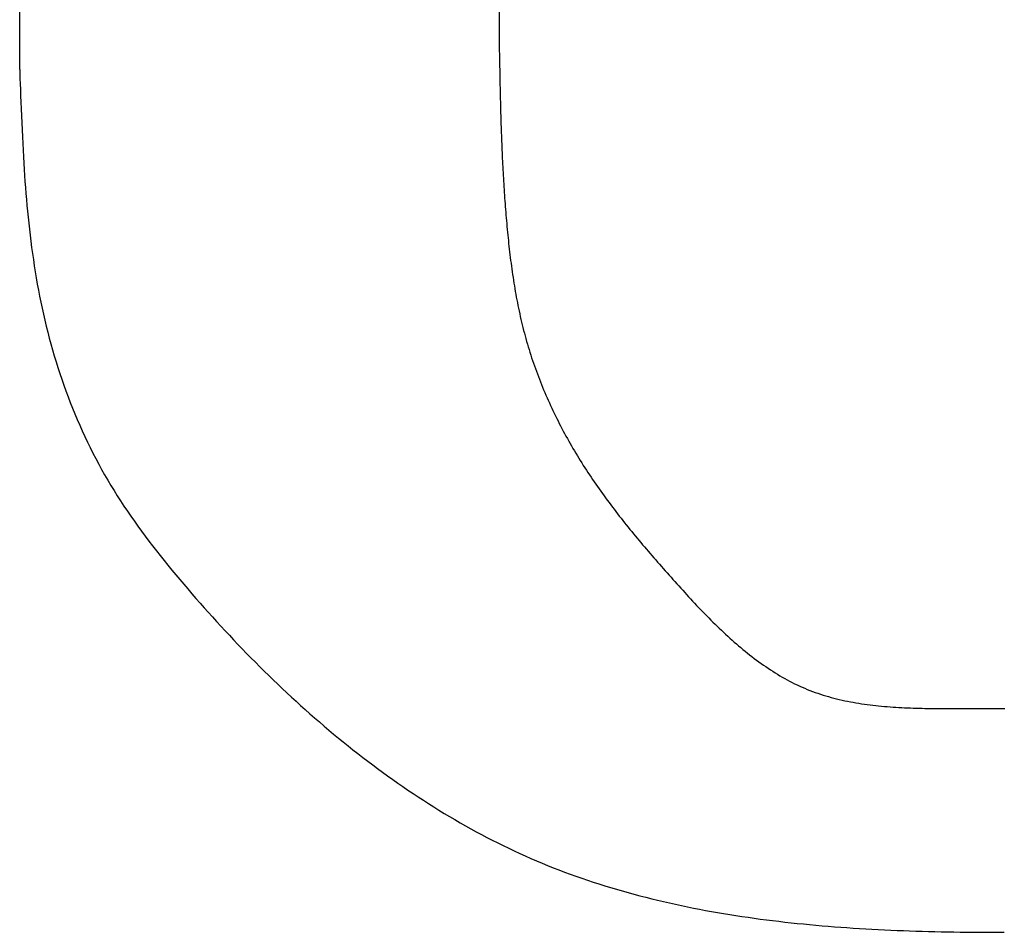
# Model space of a CAD drawing. Extents: x 32 to 181, y 14 to 270.
# Drawn here: x 47 to 47, y 255 to 256 of the extents above; entities that cross this region are included whole.
import ezdxf

# ---------------------------------------------------------------- set-up
doc = ezdxf.new("R2010")
doc.units = 0
doc.header["$MEASUREMENT"] = 0
doc.layers.add('PIC44', color=7, linetype='CONTINUOUS')

msp = doc.modelspace()

# ---------------------------------------------------------------- linework, layer by layer
at = {"layer": 'PIC44', "color": 7, "linetype": 'Continuous'}
for p, q in [((46.52403, 255.58458), (46.52403, 255.63178)), ((46.75335, 255.6188), (46.75335, 255.59779)), ((46.75335, 255.59779), (46.75337, 255.59685)), ((46.75337, 255.59685), (46.75339, 255.59579)), ((46.75339, 255.59579), (46.75341, 255.59462)), ((46.75341, 255.59462), (46.75343, 255.59335)), ((46.75343, 255.59335), (46.75345, 255.592)), ((46.75345, 255.592), (46.75348, 255.59057)), ((46.75348, 255.59057), (46.7535, 255.5891)), ((46.7535, 255.5891), (46.75353, 255.58759)), ((46.75353, 255.58759), (46.75356, 255.58605)), ((46.75356, 255.58605), (46.75359, 255.58451)), ((46.52403, 255.58458), (46.5241, 255.58256)), ((46.5241, 255.58256), (46.52418, 255.58025)), ((46.75359, 255.58451), (46.75362, 255.58298)), ((46.75362, 255.58298), (46.75365, 255.58147)), ((46.75365, 255.58147), (46.75367, 255.57999)), ((46.52418, 255.58025), (46.52427, 255.5777)), ((46.52427, 255.5777), (46.52437, 255.57494)), ((46.75367, 255.57999), (46.7537, 255.57855)), ((46.7537, 255.57855), (46.75373, 255.57714)), ((46.75373, 255.57714), (46.75376, 255.57576)), ((46.52437, 255.57494), (46.52448, 255.572)), ((46.52448, 255.572), (46.5246, 255.56891)), ((46.75376, 255.57576), (46.75379, 255.5744)), ((46.75379, 255.5744), (46.75382, 255.57306)), ((46.75382, 255.57306), (46.75385, 255.57173)), ((46.75385, 255.57173), (46.75388, 255.57041)), ((46.5246, 255.56891), (46.52473, 255.5657)), ((46.75388, 255.57041), (46.75392, 255.56909)), ((46.75392, 255.56909), (46.75395, 255.56778)), ((46.75395, 255.56778), (46.75398, 255.56647)), ((46.52473, 255.5657), (46.52486, 255.56242)), ((46.52486, 255.56242), (46.525, 255.55909)), ((46.75398, 255.56647), (46.75402, 255.56515)), ((46.75402, 255.56515), (46.75406, 255.56382)), ((46.75406, 255.56382), (46.7541, 255.56248)), ((46.7541, 255.56248), (46.75414, 255.56114)), ((46.525, 255.55909), (46.52514, 255.55574)), ((46.75414, 255.56114), (46.75418, 255.55979)), ((46.75418, 255.55979), (46.75422, 255.55843)), ((46.75422, 255.55843), (46.75426, 255.55706)), ((46.52514, 255.55574), (46.5253, 255.55241)), ((46.5253, 255.55241), (46.52546, 255.54914)), ((46.75426, 255.55706), (46.75431, 255.5557)), ((46.75431, 255.5557), (46.75436, 255.55433)), ((46.75436, 255.55433), (46.75441, 255.55295)), ((46.75441, 255.55295), (46.75446, 255.55158)), ((46.52546, 255.54914), (46.52562, 255.54594)), ((46.75446, 255.55158), (46.75451, 255.55021)), ((46.75451, 255.55021), (46.75456, 255.54884)), ((46.75456, 255.54884), (46.75462, 255.54747)), ((46.52562, 255.54594), (46.52579, 255.54282)), ((46.75462, 255.54747), (46.75468, 255.54611)), ((46.75468, 255.54611), (46.75474, 255.54475)), ((46.75474, 255.54475), (46.7548, 255.54339)), ((46.7548, 255.54339), (46.75486, 255.54203)), ((46.52579, 255.54282), (46.52597, 255.53977)), ((46.52597, 255.53977), (46.52615, 255.53677)), ((46.75486, 255.54203), (46.75492, 255.54067)), ((46.75492, 255.54067), (46.75499, 255.53931)), ((46.75499, 255.53931), (46.75506, 255.53796)), ((46.52615, 255.53677), (46.52635, 255.53383)), ((46.52635, 255.53383), (46.52655, 255.53093)), ((46.75506, 255.53796), (46.75513, 255.5366)), ((46.75513, 255.5366), (46.7552, 255.53525)), ((46.7552, 255.53525), (46.75528, 255.53389)), ((46.75528, 255.53389), (46.75536, 255.53254)), ((46.52655, 255.53093), (46.52677, 255.52806)), ((46.75536, 255.53254), (46.75544, 255.53118)), ((46.75544, 255.53118), (46.75552, 255.52983)), ((46.75552, 255.52983), (46.75561, 255.52847)), ((46.52677, 255.52806), (46.527, 255.52521)), ((46.527, 255.52521), (46.52724, 255.52238)), ((46.75561, 255.52847), (46.75569, 255.52711)), ((46.75569, 255.52711), (46.75578, 255.52575)), ((46.75578, 255.52575), (46.75588, 255.5244)), ((46.75588, 255.5244), (46.75597, 255.52304)), ((46.52724, 255.52238), (46.52749, 255.51956)), ((46.52749, 255.51956), (46.52776, 255.51673)), ((46.75597, 255.52304), (46.75607, 255.52168)), ((46.75607, 255.52168), (46.75617, 255.52032)), ((46.75617, 255.52032), (46.75627, 255.51896)), ((46.52776, 255.51673), (46.52805, 255.51389)), ((46.75627, 255.51896), (46.75638, 255.5176)), ((46.75638, 255.5176), (46.75649, 255.51625)), ((46.75649, 255.51625), (46.7566, 255.51489)), ((46.7566, 255.51489), (46.75672, 255.51353)), ((46.52805, 255.51389), (46.52835, 255.51104)), ((46.52835, 255.51104), (46.52867, 255.50817)), ((46.75672, 255.51353), (46.75683, 255.51217)), ((46.75683, 255.51217), (46.75695, 255.51082)), ((46.75695, 255.51082), (46.75708, 255.50946)), ((46.52867, 255.50817), (46.52901, 255.50528)), ((46.75708, 255.50946), (46.7572, 255.5081)), ((46.7572, 255.5081), (46.75734, 255.50675)), ((46.75734, 255.50675), (46.75747, 255.50539)), ((46.75747, 255.50539), (46.75761, 255.50404)), ((46.52901, 255.50528), (46.52937, 255.50238)), ((46.52937, 255.50238), (46.52974, 255.49947)), ((46.75761, 255.50404), (46.75775, 255.50268)), ((46.75775, 255.50268), (46.75789, 255.50132)), ((46.75789, 255.50132), (46.75804, 255.49997)), ((46.52974, 255.49947), (46.53014, 255.49655)), ((46.53014, 255.49655), (46.53056, 255.49363)), ((46.75804, 255.49997), (46.7582, 255.49862)), ((46.7582, 255.49862), (46.75835, 255.49726)), ((46.75835, 255.49726), (46.75852, 255.49591)), ((46.75852, 255.49591), (46.75868, 255.49455)), ((46.53056, 255.49363), (46.531, 255.49071)), ((46.75868, 255.49455), (46.75885, 255.4932)), ((46.75885, 255.4932), (46.75903, 255.49185)), ((46.75903, 255.49185), (46.75921, 255.4905)), ((46.531, 255.49071), (46.53146, 255.48778)), ((46.53146, 255.48778), (46.53194, 255.48486)), ((46.75921, 255.4905), (46.75939, 255.48915)), ((46.75939, 255.48915), (46.75958, 255.4878)), ((46.75958, 255.4878), (46.75978, 255.48645)), ((46.53194, 255.48486), (46.53245, 255.48194)), ((46.53245, 255.48194), (46.53298, 255.47903)), ((46.75978, 255.48645), (46.75998, 255.4851)), ((46.75998, 255.4851), (46.76019, 255.48376)), ((46.76019, 255.48376), (46.7604, 255.48241)), ((46.7604, 255.48241), (46.76062, 255.48107)), ((46.53298, 255.47903), (46.53354, 255.47613)), ((46.76062, 255.48107), (46.76085, 255.47972)), ((46.76085, 255.47972), (46.76108, 255.47838)), ((46.76108, 255.47838), (46.76132, 255.47704)), ((46.53354, 255.47613), (46.53412, 255.47324)), ((46.53412, 255.47324), (46.53473, 255.47036)), ((46.76132, 255.47704), (46.76156, 255.4757)), ((46.76156, 255.4757), (46.76181, 255.47436)), ((46.76181, 255.47436), (46.76207, 255.47303)), ((46.76207, 255.47303), (46.76234, 255.47169)), ((46.53473, 255.47036), (46.53536, 255.46749)), ((46.76234, 255.47169), (46.76261, 255.47036)), ((46.76261, 255.47036), (46.76289, 255.46903)), ((46.76289, 255.46903), (46.76317, 255.4677)), ((46.76317, 255.4677), (46.76347, 255.46637)), ((46.53536, 255.46749), (46.53602, 255.46462)), ((46.53602, 255.46462), (46.53671, 255.46176)), ((46.76347, 255.46637), (46.76377, 255.46504)), ((46.76377, 255.46504), (46.76408, 255.46372)), ((46.76408, 255.46372), (46.7644, 255.46239)), ((46.53671, 255.46176), (46.53742, 255.45891)), ((46.53742, 255.45891), (46.53816, 255.45607)), ((46.7644, 255.46239), (46.76473, 255.46107)), ((46.76473, 255.46107), (46.76506, 255.45975)), ((46.76506, 255.45975), (46.7654, 255.45843)), ((46.7654, 255.45843), (46.76576, 255.45712)), ((46.53816, 255.45607), (46.53893, 255.45324)), ((46.76576, 255.45712), (46.76612, 255.45581)), ((46.76612, 255.45581), (46.76649, 255.4545)), ((46.76649, 255.4545), (46.76686, 255.45319)), ((46.53893, 255.45324), (46.53973, 255.45041)), ((46.53973, 255.45041), (46.54056, 255.44758)), ((46.76686, 255.45319), (46.76725, 255.45188)), ((46.76725, 255.45188), (46.76765, 255.45058)), ((46.76765, 255.45058), (46.76805, 255.44927)), ((46.76805, 255.44927), (46.76847, 255.44797)), ((46.54056, 255.44758), (46.54141, 255.44477)), ((46.54141, 255.44477), (46.5423, 255.44196)), ((46.76847, 255.44797), (46.76889, 255.44668)), ((46.76889, 255.44668), (46.76932, 255.44538)), ((46.76932, 255.44538), (46.76976, 255.44409)), ((46.76976, 255.44409), (46.77021, 255.4428)), ((46.5423, 255.44196), (46.54321, 255.43915)), ((46.77021, 255.4428), (46.77067, 255.44152)), ((46.77067, 255.44152), (46.77113, 255.44023)), ((46.77113, 255.44023), (46.77161, 255.43895)), ((46.54321, 255.43915), (46.54415, 255.43636)), ((46.54415, 255.43636), (46.54513, 255.43357)), ((46.77161, 255.43895), (46.77209, 255.43768)), ((46.77209, 255.43768), (46.77258, 255.4364)), ((46.77258, 255.4364), (46.77308, 255.43513)), ((46.77308, 255.43513), (46.77359, 255.43386)), ((46.54513, 255.43357), (46.54613, 255.43079)), ((46.54613, 255.43079), (46.54716, 255.42802)), ((46.77359, 255.43386), (46.7741, 255.43259)), ((46.7741, 255.43259), (46.77463, 255.43133)), ((46.77463, 255.43133), (46.77516, 255.43007)), ((46.77516, 255.43007), (46.77569, 255.42882)), ((46.54716, 255.42802), (46.54822, 255.42526)), ((46.54822, 255.42526), (46.54931, 255.42251)), ((46.77569, 255.42882), (46.77624, 255.42756)), ((46.77624, 255.42756), (46.77679, 255.42631)), ((46.77679, 255.42631), (46.77736, 255.42507)), ((46.54931, 255.42251), (46.55043, 255.41977)), ((46.77736, 255.42507), (46.77792, 255.42382)), ((46.77792, 255.42382), (46.7785, 255.42258)), ((46.7785, 255.42258), (46.77908, 255.42135)), ((46.77908, 255.42135), (46.77967, 255.42012)), ((46.55043, 255.41977), (46.55158, 255.41705)), ((46.55158, 255.41705), (46.55276, 255.41434)), ((46.77967, 255.42012), (46.78027, 255.41889)), ((46.78027, 255.41889), (46.78088, 255.41766)), ((46.78088, 255.41766), (46.78149, 255.41644)), ((46.78149, 255.41644), (46.78211, 255.41522)), ((46.55276, 255.41434), (46.55397, 255.41165)), ((46.55397, 255.41165), (46.5552, 255.40897)), ((46.78211, 255.41522), (46.78273, 255.41401)), ((46.78273, 255.41401), (46.78336, 255.4128)), ((46.78336, 255.4128), (46.784, 255.41159)), ((46.784, 255.41159), (46.78465, 255.41039)), ((46.5552, 255.40897), (46.55647, 255.4063)), ((46.78465, 255.41039), (46.7853, 255.4092)), ((46.7853, 255.4092), (46.78596, 255.408)), ((46.78596, 255.408), (46.78662, 255.40681)), ((46.78662, 255.40681), (46.78729, 255.40563)), ((46.55647, 255.4063), (46.55776, 255.40366)), ((46.55776, 255.40366), (46.55908, 255.40102)), ((46.78729, 255.40563), (46.78797, 255.40445)), ((46.78797, 255.40445), (46.78865, 255.40327)), ((46.78865, 255.40327), (46.78934, 255.4021)), ((46.78934, 255.4021), (46.79004, 255.40093)), ((46.55908, 255.40102), (46.56044, 255.39841)), ((46.56044, 255.39841), (46.56182, 255.39581)), ((46.79004, 255.40093), (46.79074, 255.39977)), ((46.79074, 255.39977), (46.79144, 255.39861)), ((46.79144, 255.39861), (46.79216, 255.39746)), ((46.79216, 255.39746), (46.79287, 255.39631)), ((46.56182, 255.39581), (46.56323, 255.39323)), ((46.56323, 255.39323), (46.56467, 255.39067)), ((46.79287, 255.39631), (46.7936, 255.39516)), ((46.7936, 255.39516), (46.79433, 255.39402)), ((46.79433, 255.39402), (46.79506, 255.39288)), ((46.79506, 255.39288), (46.7958, 255.39175)), ((46.56467, 255.39067), (46.56613, 255.38812)), ((46.56613, 255.38812), (46.56763, 255.38559)), ((46.7958, 255.39175), (46.79655, 255.39062)), ((46.79655, 255.39062), (46.7973, 255.3895)), ((46.7973, 255.3895), (46.79805, 255.38838)), ((46.79805, 255.38838), (46.79882, 255.38727)), ((46.56763, 255.38559), (46.56915, 255.38309)), ((46.56915, 255.38309), (46.5707, 255.3806)), ((46.79882, 255.38727), (46.79958, 255.38615)), ((46.79958, 255.38615), (46.80035, 255.38505)), ((46.80035, 255.38505), (46.80113, 255.38394)), ((46.80113, 255.38394), (46.80191, 255.38284)), ((46.5707, 255.3806), (46.57228, 255.37813)), ((46.80191, 255.38284), (46.8027, 255.38174)), ((46.8027, 255.38174), (46.80349, 255.38065)), ((46.80349, 255.38065), (46.80428, 255.37956)), ((46.80428, 255.37956), (46.80508, 255.37847)), ((46.80508, 255.37847), (46.80589, 255.37738)), ((46.57228, 255.37813), (46.57389, 255.37568)), ((46.57389, 255.37568), (46.57553, 255.37324)), ((46.80589, 255.37738), (46.8067, 255.3763)), ((46.8067, 255.3763), (46.80751, 255.37522)), ((46.80751, 255.37522), (46.80833, 255.37415)), ((46.80833, 255.37415), (46.80915, 255.37307)), ((46.57553, 255.37324), (46.57719, 255.37082)), ((46.57719, 255.37082), (46.57887, 255.36842)), ((46.80915, 255.37307), (46.80998, 255.372)), ((46.80998, 255.372), (46.81081, 255.37093)), ((46.81081, 255.37093), (46.81164, 255.36986)), ((46.81164, 255.36986), (46.81248, 255.3688)), ((46.81248, 255.3688), (46.81333, 255.36774)), ((46.57887, 255.36842), (46.58058, 255.36604)), ((46.58058, 255.36604), (46.5823, 255.36366)), ((46.81333, 255.36774), (46.81417, 255.36668)), ((46.81417, 255.36668), (46.81502, 255.36562)), ((46.81502, 255.36562), (46.81588, 255.36456)), ((46.81588, 255.36456), (46.81674, 255.36351)), ((46.5823, 255.36366), (46.58405, 255.36131)), ((46.58405, 255.36131), (46.58582, 255.35896)), ((46.81674, 255.36351), (46.8176, 255.36246)), ((46.8176, 255.36246), (46.81847, 255.36141)), ((46.81847, 255.36141), (46.81934, 255.36036)), ((46.81934, 255.36036), (46.82021, 255.35931)), ((46.58582, 255.35896), (46.58761, 255.35662)), ((46.58761, 255.35662), (46.58942, 255.3543)), ((46.82021, 255.35931), (46.82109, 255.35826)), ((46.82109, 255.35826), (46.82197, 255.35722)), ((46.82197, 255.35722), (46.82285, 255.35617)), ((46.82285, 255.35617), (46.82374, 255.35513)), ((46.82374, 255.35513), (46.82463, 255.35409)), ((46.58942, 255.3543), (46.59124, 255.35198)), ((46.59124, 255.35198), (46.59308, 255.34968)), ((46.82463, 255.35409), (46.82552, 255.35305)), ((46.82552, 255.35305), (46.82642, 255.35201)), ((46.82642, 255.35201), (46.82732, 255.35097)), ((46.82732, 255.35097), (46.82822, 255.34993)), ((46.82822, 255.34993), (46.82912, 255.34889)), ((46.59308, 255.34968), (46.59493, 255.34738)), ((46.59493, 255.34738), (46.5968, 255.3451)), ((46.82912, 255.34889), (46.83003, 255.34785)), ((46.83003, 255.34785), (46.83094, 255.34681)), ((46.83094, 255.34681), (46.83186, 255.34577)), ((46.83186, 255.34577), (46.83277, 255.34474)), ((46.5968, 255.3451), (46.59869, 255.34282)), ((46.59869, 255.34282), (46.60059, 255.34054)), ((46.60059, 255.34054), (46.6025, 255.33828)), ((46.83277, 255.34474), (46.83369, 255.3437)), ((46.83369, 255.3437), (46.83461, 255.34266)), ((46.83461, 255.34266), (46.83554, 255.34162)), ((46.83554, 255.34162), (46.83646, 255.34058)), ((46.83646, 255.34058), (46.83739, 255.33954)), ((46.6025, 255.33828), (46.60442, 255.33603)), ((46.60442, 255.33603), (46.60636, 255.33378)), ((46.83739, 255.33954), (46.83832, 255.33851)), ((46.83832, 255.33851), (46.83926, 255.33747)), ((46.83926, 255.33747), (46.84019, 255.33643)), ((46.84019, 255.33643), (46.84113, 255.3354)), ((46.60636, 255.33378), (46.60831, 255.33154)), ((46.60831, 255.33154), (46.61027, 255.3293)), ((46.84113, 255.3354), (46.84207, 255.33436)), ((46.84207, 255.33436), (46.84302, 255.33333)), ((46.84302, 255.33333), (46.84397, 255.3323)), ((46.84397, 255.3323), (46.84492, 255.33127)), ((46.84492, 255.33127), (46.84587, 255.33024)), ((46.61027, 255.3293), (46.61225, 255.32708)), ((46.61225, 255.32708), (46.61423, 255.32486)), ((46.84587, 255.33024), (46.84683, 255.32922)), ((46.84683, 255.32922), (46.84779, 255.32819)), ((46.84779, 255.32819), (46.84876, 255.32718)), ((46.84876, 255.32718), (46.84972, 255.32616)), ((46.61423, 255.32486), (46.61623, 255.32265)), ((46.61623, 255.32265), (46.61823, 255.32044)), ((46.84972, 255.32616), (46.85069, 255.32515)), ((46.85069, 255.32515), (46.85167, 255.32415)), ((46.85167, 255.32415), (46.85265, 255.32314)), ((46.85265, 255.32314), (46.85363, 255.32215)), ((46.85363, 255.32215), (46.85462, 255.32115)), ((46.61823, 255.32044), (46.62025, 255.31824)), ((46.62025, 255.31824), (46.62227, 255.31605)), ((46.85462, 255.32115), (46.85561, 255.32017)), ((46.85561, 255.32017), (46.8566, 255.31919)), ((46.8566, 255.31919), (46.8576, 255.31821)), ((46.8576, 255.31821), (46.8586, 255.31724)), ((46.8586, 255.31724), (46.85961, 255.31628)), ((46.62227, 255.31605), (46.62431, 255.31387)), ((46.62431, 255.31387), (46.62636, 255.31169)), ((46.85961, 255.31628), (46.86062, 255.31533)), ((46.86062, 255.31533), (46.86164, 255.31438)), ((46.86164, 255.31438), (46.86266, 255.31344)), ((46.86266, 255.31344), (46.86369, 255.3125)), ((46.86369, 255.3125), (46.86472, 255.31158)), ((46.62636, 255.31169), (46.62842, 255.30953)), ((46.62842, 255.30953), (46.63049, 255.30737)), ((46.86472, 255.31158), (46.86575, 255.31066)), ((46.86575, 255.31066), (46.86679, 255.30975)), ((46.86679, 255.30975), (46.86784, 255.30886)), ((46.86784, 255.30886), (46.86889, 255.30797)), ((46.86889, 255.30797), (46.86995, 255.30709)), ((46.63049, 255.30737), (46.63257, 255.30523)), ((46.63257, 255.30523), (46.63466, 255.30309)), ((46.63466, 255.30309), (46.63677, 255.30096)), ((46.86995, 255.30709), (46.87101, 255.30622)), ((46.87101, 255.30622), (46.87207, 255.30536)), ((46.87207, 255.30536), (46.87315, 255.30451)), ((46.87315, 255.30451), (46.87422, 255.30367)), ((46.87422, 255.30367), (46.87531, 255.30284)), ((46.87531, 255.30284), (46.8764, 255.30202)), ((46.63677, 255.30096), (46.63888, 255.29884)), ((46.63888, 255.29884), (46.64101, 255.29674)), ((46.8764, 255.30202), (46.87749, 255.30122)), ((46.87749, 255.30122), (46.87859, 255.30042)), ((46.87859, 255.30042), (46.8797, 255.29964)), ((46.8797, 255.29964), (46.88081, 255.29887)), ((46.88081, 255.29887), (46.88193, 255.29811)), ((46.88193, 255.29811), (46.88305, 255.29737)), ((46.64101, 255.29674), (46.64314, 255.29464)), ((46.64314, 255.29464), (46.64529, 255.29256)), ((46.88305, 255.29737), (46.88418, 255.29664)), ((46.88418, 255.29664), (46.88532, 255.29592)), ((46.88532, 255.29592), (46.88647, 255.29522)), ((46.88647, 255.29522), (46.88762, 255.29453)), ((46.88762, 255.29453), (46.88877, 255.29386)), ((46.88877, 255.29386), (46.88994, 255.2932)), ((46.64529, 255.29256), (46.64745, 255.29049)), ((46.64745, 255.29049), (46.64962, 255.28843)), ((46.88994, 255.2932), (46.89111, 255.29255)), ((46.89111, 255.29255), (46.89228, 255.29192)), ((46.89228, 255.29192), (46.89347, 255.29131)), ((46.89347, 255.29131), (46.89466, 255.29072)), ((46.89466, 255.29072), (46.89586, 255.29014)), ((46.89586, 255.29014), (46.89707, 255.28957)), ((46.89707, 255.28957), (46.89828, 255.28903)), ((46.89828, 255.28903), (46.8995, 255.2885)), ((46.64962, 255.28843), (46.6518, 255.28638)), ((46.6518, 255.28638), (46.65399, 255.28434)), ((46.65399, 255.28434), (46.65619, 255.28232)), ((46.8995, 255.2885), (46.90073, 255.28799)), ((46.90073, 255.28799), (46.90197, 255.2875)), ((46.90197, 255.2875), (46.90322, 255.28702)), ((46.90322, 255.28702), (46.90447, 255.28656)), ((46.90447, 255.28656), (46.90573, 255.28612)), ((46.90573, 255.28612), (46.90699, 255.2857)), ((46.90699, 255.2857), (46.90826, 255.28529)), ((46.90826, 255.28529), (46.90954, 255.28489)), ((46.90954, 255.28489), (46.91083, 255.28452)), ((46.91083, 255.28452), (46.91212, 255.28416)), ((46.91212, 255.28416), (46.91342, 255.28381)), ((46.65619, 255.28232), (46.65841, 255.28031)), ((46.65841, 255.28031), (46.66063, 255.27831)), ((46.91342, 255.28381), (46.91472, 255.28348)), ((46.91472, 255.28348), (46.91603, 255.28316)), ((46.91603, 255.28316), (46.91734, 255.28286)), ((46.91734, 255.28286), (46.91866, 255.28258)), ((46.91866, 255.28258), (46.91999, 255.28231)), ((46.91999, 255.28231), (46.92132, 255.28205)), ((46.92132, 255.28205), (46.92265, 255.2818)), ((46.92265, 255.2818), (46.92399, 255.28157)), ((46.92399, 255.28157), (46.92534, 255.28135)), ((46.92534, 255.28135), (46.92669, 255.28114)), ((46.92669, 255.28114), (46.92804, 255.28094)), ((46.92804, 255.28094), (46.92939, 255.28076)), ((46.92939, 255.28076), (46.93075, 255.28058)), ((46.93075, 255.28058), (46.93212, 255.28042)), ((46.93212, 255.28042), (46.93348, 255.28026)), ((46.93348, 255.28026), (46.93485, 255.28012)), ((46.93485, 255.28012), (46.93622, 255.27999)), ((46.93622, 255.27999), (46.93759, 255.27986)), ((46.93759, 255.27986), (46.93897, 255.27975)), ((46.93897, 255.27975), (46.94035, 255.27964)), ((46.94035, 255.27964), (46.94173, 255.27954)), ((46.94173, 255.27954), (46.94311, 255.27945)), ((46.94311, 255.27945), (46.94449, 255.27937)), ((46.94449, 255.27937), (46.94588, 255.27929)), ((46.94588, 255.27929), (46.94726, 255.27922)), ((46.66063, 255.27831), (46.66286, 255.27633)), ((46.66286, 255.27633), (46.66511, 255.27435)), ((46.94726, 255.27922), (46.94865, 255.27916)), ((46.94865, 255.27916), (46.95004, 255.27911)), ((46.95004, 255.27911), (46.95142, 255.27906)), ((46.95142, 255.27906), (46.95281, 255.27902)), ((46.95281, 255.27902), (46.9542, 255.27898)), ((46.9542, 255.27898), (46.95559, 255.27895)), ((46.95559, 255.27895), (46.95698, 255.27892)), ((46.95698, 255.27892), (46.95836, 255.27889)), ((46.95836, 255.27889), (46.95975, 255.27887)), ((46.95975, 255.27887), (46.96113, 255.27886)), ((46.96113, 255.27886), (46.96252, 255.27884)), ((46.96252, 255.27884), (46.9639, 255.27883)), ((46.9639, 255.27883), (46.96528, 255.27883)), ((46.96528, 255.27883), (46.96666, 255.27882)), ((46.96666, 255.27882), (46.96803, 255.27882)), ((46.96803, 255.27882), (46.96941, 255.27882)), ((46.96941, 255.27882), (46.97078, 255.27882)), ((46.97078, 255.27882), (46.97215, 255.27882)), ((46.97215, 255.27882), (46.97352, 255.27882)), ((46.97352, 255.27882), (46.97489, 255.27883)), ((46.97489, 255.27883), (46.97626, 255.27883)), ((46.97626, 255.27883), (46.97763, 255.27884)), ((46.97763, 255.27884), (46.97899, 255.27884)), ((46.97899, 255.27884), (46.98035, 255.27885)), ((46.98035, 255.27885), (46.98171, 255.27886)), ((46.98171, 255.27886), (46.98307, 255.27886)), ((46.98307, 255.27886), (46.98443, 255.27887)), ((46.98443, 255.27887), (46.98578, 255.27887)), ((46.98578, 255.27887), (46.98714, 255.27888)), ((46.98714, 255.27888), (46.98849, 255.27889)), ((46.98849, 255.27889), (46.98985, 255.27889)), ((46.98985, 255.27889), (46.9912, 255.27889)), ((46.9912, 255.27889), (46.99255, 255.2789)), ((46.99255, 255.2789), (46.99391, 255.2789)), ((46.99391, 255.2789), (46.99526, 255.2789)), ((46.66511, 255.27435), (46.66736, 255.2724)), ((46.66736, 255.2724), (46.66963, 255.27045)), ((46.66963, 255.27045), (46.6719, 255.26852)), ((46.6719, 255.26852), (46.67419, 255.26661)), ((46.67419, 255.26661), (46.67649, 255.26471)), ((46.67649, 255.26471), (46.67879, 255.26282)), ((46.67879, 255.26282), (46.68111, 255.26095)), ((46.68111, 255.26095), (46.68344, 255.2591)), ((46.68344, 255.2591), (46.68578, 255.25726)), ((46.68578, 255.25726), (46.68813, 255.25543)), ((46.68813, 255.25543), (46.69048, 255.25363)), ((46.69048, 255.25363), (46.69285, 255.25184)), ((46.69285, 255.25184), (46.69523, 255.25006)), ((46.69523, 255.25006), (46.69762, 255.24831)), ((46.69762, 255.24831), (46.70002, 255.24657)), ((46.70002, 255.24657), (46.70243, 255.24485)), ((46.70243, 255.24485), (46.70485, 255.24315)), ((46.70485, 255.24315), (46.70728, 255.24146)), ((46.70728, 255.24146), (46.70972, 255.23979)), ((46.70972, 255.23979), (46.71216, 255.23815)), ((46.71216, 255.23815), (46.71462, 255.23652)), ((46.71462, 255.23652), (46.71709, 255.23491)), ((46.71709, 255.23491), (46.71957, 255.23332)), ((46.71957, 255.23332), (46.72206, 255.23174)), ((46.72206, 255.23174), (46.72456, 255.23019)), ((46.72456, 255.23019), (46.72707, 255.22866)), ((46.72707, 255.22866), (46.72958, 255.22715)), ((46.72958, 255.22715), (46.73211, 255.22566)), ((46.73211, 255.22566), (46.73465, 255.22419)), ((46.73465, 255.22419), (46.73719, 255.22274)), ((46.73719, 255.22274), (46.73975, 255.22132)), ((46.73975, 255.22132), (46.74232, 255.21991)), ((46.74232, 255.21991), (46.74489, 255.21853)), ((46.74489, 255.21853), (46.74748, 255.21717)), ((46.74748, 255.21717), (46.75007, 255.21583)), ((46.75007, 255.21583), (46.75268, 255.21452)), ((46.75268, 255.21452), (46.75529, 255.21323)), ((46.75529, 255.21323), (46.75791, 255.21197)), ((46.75791, 255.21197), (46.76054, 255.21072)), ((46.76054, 255.21072), (46.76319, 255.2095)), ((46.76319, 255.2095), (46.76584, 255.20831)), ((46.76584, 255.20831), (46.7685, 255.20714)), ((46.7685, 255.20714), (46.77116, 255.20599)), ((46.77116, 255.20599), (46.77384, 255.20486)), ((46.77384, 255.20486), (46.77653, 255.20376)), ((46.77653, 255.20376), (46.77922, 255.20268)), ((46.77922, 255.20268), (46.78193, 255.20163)), ((46.78193, 255.20163), (46.78464, 255.2006)), ((46.78464, 255.2006), (46.78736, 255.19959)), ((46.78736, 255.19959), (46.79009, 255.19861)), ((46.79009, 255.19861), (46.79283, 255.19765)), ((46.79283, 255.19765), (46.79558, 255.19671)), ((46.79558, 255.19671), (46.79833, 255.1958)), ((46.79833, 255.1958), (46.80109, 255.1949)), ((46.80109, 255.1949), (46.80386, 255.19403)), ((46.80386, 255.19403), (46.80664, 255.19318)), ((46.80664, 255.19318), (46.80943, 255.19235)), ((46.80943, 255.19235), (46.81222, 255.19154)), ((46.81222, 255.19154), (46.81502, 255.19076)), ((46.81502, 255.19076), (46.81783, 255.18999)), ((46.81783, 255.18999), (46.82064, 255.18924)), ((46.82064, 255.18924), (46.82346, 255.18851)), ((46.82346, 255.18851), (46.82629, 255.1878)), ((46.82629, 255.1878), (46.82912, 255.18712)), ((46.82912, 255.18712), (46.83197, 255.18645)), ((46.83197, 255.18645), (46.83481, 255.1858)), ((46.83481, 255.1858), (46.83767, 255.18516)), ((46.83767, 255.18516), (46.84053, 255.18455)), ((46.84053, 255.18455), (46.84339, 255.18395)), ((46.84339, 255.18395), (46.84627, 255.18338)), ((46.84627, 255.18338), (46.84915, 255.18281)), ((46.84915, 255.18281), (46.85203, 255.18227)), ((46.85203, 255.18227), (46.85492, 255.18175)), ((46.85492, 255.18175), (46.85781, 255.18124)), ((46.85781, 255.18124), (46.86072, 255.18074)), ((46.86072, 255.18074), (46.86362, 255.18027)), ((46.86362, 255.18027), (46.86653, 255.17981)), ((46.86653, 255.17981), (46.86945, 255.17936)), ((46.86945, 255.17936), (46.87237, 255.17894)), ((46.87237, 255.17894), (46.8753, 255.17852)), ((46.8753, 255.17852), (46.87823, 255.17813)), ((46.87823, 255.17813), (46.88116, 255.17774)), ((46.88116, 255.17774), (46.8841, 255.17737)), ((46.8841, 255.17737), (46.88705, 255.17702)), ((46.88705, 255.17702), (46.89, 255.17668)), ((46.89, 255.17668), (46.89295, 255.17636)), ((46.89295, 255.17636), (46.8959, 255.17604)), ((46.8959, 255.17604), (46.89887, 255.17574)), ((46.89887, 255.17574), (46.90183, 255.17546)), ((46.90183, 255.17546), (46.9048, 255.17519)), ((46.9048, 255.17519), (46.90777, 255.17493)), ((46.90777, 255.17493), (46.91074, 255.17468)), ((46.91074, 255.17468), (46.91372, 255.17444)), ((46.91372, 255.17444), (46.9167, 255.17422)), ((46.9167, 255.17422), (46.91969, 255.17401)), ((46.91969, 255.17401), (46.92267, 255.17381)), ((46.92267, 255.17381), (46.92566, 255.17362)), ((46.92566, 255.17362), (46.92866, 255.17344)), ((46.92866, 255.17344), (46.93165, 255.17327)), ((46.93165, 255.17327), (46.93465, 255.17311)), ((46.93465, 255.17311), (46.93765, 255.17296)), ((46.93765, 255.17296), (46.94065, 255.17283)), ((46.94065, 255.17283), (46.94366, 255.1727)), ((46.94366, 255.1727), (46.94666, 255.17258)), ((46.94666, 255.17258), (46.94967, 255.17247)), ((46.94967, 255.17247), (46.95268, 255.17237)), ((46.95268, 255.17237), (46.95569, 255.17228)), ((46.95569, 255.17228), (46.95871, 255.1722)), ((46.95871, 255.1722), (46.96172, 255.17212)), ((46.96172, 255.17212), (46.96474, 255.17205)), ((46.96474, 255.17205), (46.96776, 255.17199)), ((46.96776, 255.17199), (46.97077, 255.17194)), ((46.97077, 255.17194), (46.97379, 255.1719)), ((46.97379, 255.1719), (46.97681, 255.17186)), ((46.97681, 255.17186), (46.97983, 255.17183)), ((46.97983, 255.17183), (46.98285, 255.1718)), ((46.98285, 255.1718), (46.98588, 255.17178)), ((46.98588, 255.17178), (46.9889, 255.17177)), ((46.9889, 255.17177), (46.99192, 255.17176)), ((46.99192, 255.17176), (46.99494, 255.17176))]:
    msp.add_line(p, q, dxfattribs=at)

doc.saveas('drawing.dxf')
